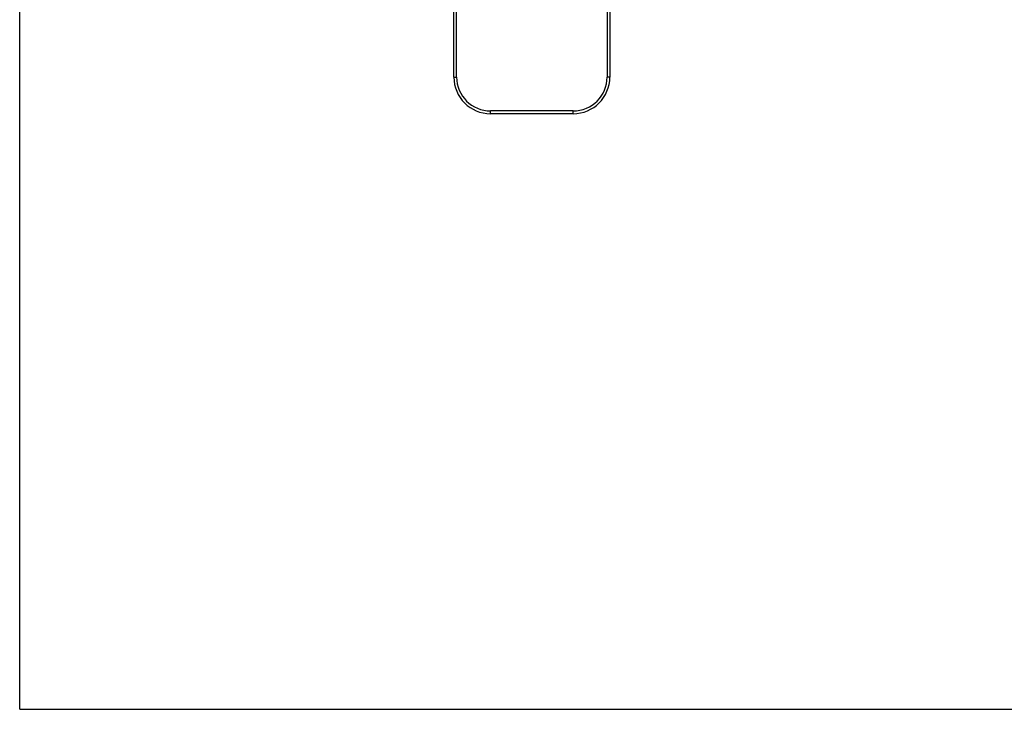
# Model space of a CAD drawing. Units: millimetres. Extents: x 353 to 773, y -20 to 277.
# Drawn here: x 353 to 461, y -20 to 55 of the extents above; entities that cross this region are included whole.
import ezdxf

# ---------------------------------------------------------------- set-up
doc = ezdxf.new("R2010")
doc.units = ezdxf.units.MM
doc.header["$LTSCALE"] = 19.36
doc.layers.get('0').update_dxf_attribs({"linetype": 'CONTINUOUS'})
doc.layers.add('ARROTONDAMENTI', color=7, linetype='CONTINUOUS')

msp = doc.modelspace()

# ---------------------------------------------------------------- linework, layer by layer
at = {"color": 7, "linetype": 'Continuous'}
for q in [(353.22, 276.61), (773.22, -20.39)]:
    msp.add_line((353.22, -20.39), q, dxfattribs=at)
at = {"layer": 'ARROTONDAMENTI', "color": 7, "linetype": 'Continuous'}
for p, q in [((400.53, 48.54), (400.53, 80.14)), ((417.53, 61.98), (417.53, 48.54)), ((413.53, 44.54), (404.53, 44.54))]:
    msp.add_line(p, q, dxfattribs=at)
at = {"layer": 'ARROTONDAMENTI', "color": 9, "linetype": 'Continuous'}
for p, q in [((400.83, 48.54), (400.83, 80.14)), ((417.23, 61.83), (417.23, 48.54)), ((400.53, 48.54), (400.83, 48.54)), ((417.53, 48.54), (417.23, 48.54)), ((413.53, 44.84), (404.53, 44.84)), ((404.53, 44.54), (404.53, 44.84)), ((413.53, 44.54), (413.53, 44.84))]:
    msp.add_line(p, q, dxfattribs=at)
at = {"layer": 'ARROTONDAMENTI', "color": 7, "linetype": 'Continuous'}
for centre, start, end in [((404.53, 48.54), 180, 270), ((413.53, 48.54), 270, 0)]:
    msp.add_arc(centre, 4, start, end, dxfattribs=at)
at = {"layer": 'ARROTONDAMENTI', "color": 9, "linetype": 'Continuous'}
for centre, start, end in [((404.53, 48.54), 180, 270), ((413.53, 48.54), 270, 0)]:
    msp.add_arc(centre, 3.7, start, end, dxfattribs=at)

doc.saveas('drawing.dxf')
